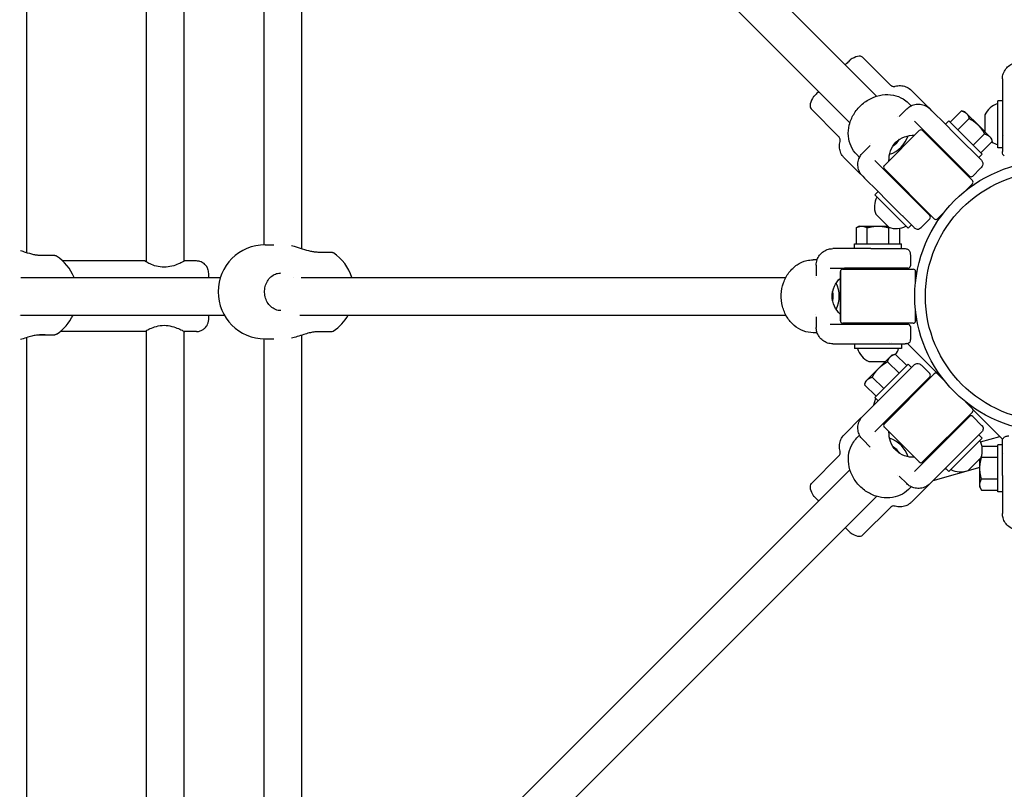
# Model space of a CAD drawing. Units: millimetres. Extents: x -2400 to 2400, y -2400 to 2400.
# Drawn here: x -438 to -19, y -210 to 118 of the extents above; entities that cross this region are included whole.
import ezdxf

# ---------------------------------------------------------------- set-up
doc = ezdxf.new("R2010")
doc.units = ezdxf.units.MM
doc.layers.add('AM_4', color=3, linetype='Continuous', lineweight=25)

# ---------------------------------------------------------------- blocks, each defined once
blk = doc.blocks.new('VVZ-PYR020')
at = {"layer": 'AM_4'}
for p, q in [((-435, 18.57), (-435, 409.97)), ((-311.5, 322.81), (-73.77, 85.09)), ((-322.75, 311.43), (-85.09, 73.77)), ((-334.33, 305.85), (-334.33, 21.86)), ((-318.33, 295.29), (-318.33, 20.3)), ((-384.35, 245.35), (-384.35, 14.65)), ((-368.35, 245.22), (-368.35, 14.78)), ((-67.85, 89.77), (-79.69, 101.61)), ((-20.25, 92.4), (-20.25, 91.26)), ((-20.25, 91.26), (-20.25, 83.15)), ((-57.75, 86.38), (-58.88, 87.52)), ((-52.61, 81.25), (-57.75, 86.38)), ((-89.77, 67.85), (-101.61, 79.69)), ((-60.92, 79.66), (-64.1, 76.47)), ((-59.06, 80.98), (-60.23, 82.15)), ((-51.02, 79.66), (-52.61, 81.25)), ((-50.21, 78.85), (-51.02, 79.66)), ((-22.25, 63.15), (-22.25, 83.15)), ((-20.25, 83.15), (-22.25, 83.15)), ((-20.25, 83.15), (-20.25, 77.88)), ((-62.63, 78.18), (-62.63, 78.18)), ((-44.48, 73.11), (-50.21, 78.85)), ((-37.66, 78.85), (-42.52, 73.99)), ((-39.26, 70.72), (-34.39, 75.59)), ((-37.66, 78.85), (-37.66, 78.85)), ((-36.28, 78.48), (-37.66, 78.85)), ((-36.28, 78.48), (-35.52, 77.73)), ((-35.52, 77.73), (-30.62, 72.83)), ((-27.75, 77.08), (-27.75, 69.95)), ((-20.25, 77.88), (-20.25, 76.26)), ((-20.25, 76.26), (-20.25, 61.54)), ((-20.08, 78.15), (-20.08, 78.15)), ((-57.67, 74.49), (-53.43, 70.26)), ((-44.48, 73.11), (-43.06, 74.53)), ((-40.75, 69.39), (-44.48, 73.11)), ((-43.06, 74.53), (-28.92, 60.39)), ((-30.62, 72.83), (-25.72, 67.93)), ((-55.61, 70.46), (-70.46, 55.61)), ((-55.61, 70.46), (-70.46, 55.61)), ((-54.2, 70.46), (-32.99, 49.25)), ((-54.2, 70.46), (-32.99, 49.25)), ((-34.29, 51.12), (-53.43, 70.26)), ((-39.61, 68.25), (-40.75, 69.39)), ((-39.61, 68.25), (-29.2, 57.84)), ((-32.73, 64.19), (-27.86, 69.06)), ((-25.72, 67.93), (-24.97, 67.17)), ((-24.97, 67.17), (-24.6, 65.79)), ((-19.74, 68.15), (-19.74, 68.15)), ((-76.47, 64.1), (-79.66, 60.92)), ((-29.46, 60.93), (-24.6, 65.79)), ((-20.25, 63.15), (-22.25, 63.15)), ((-87.52, 58.88), (-86.38, 57.75)), ((-80.98, 59.06), (-82.15, 60.23)), ((-78.18, 62.63), (-78.18, 62.63)), ((-30.33, 58.97), (-28.92, 60.39)), ((-86.38, 57.75), (-81.25, 52.61)), ((-74.49, 57.67), (-70.26, 53.43)), ((-81.25, 52.61), (-79.66, 51.02)), ((-79.66, 51.02), (-78.85, 50.21)), ((-49.25, 32.99), (-70.46, 54.2)), ((-49.25, 32.99), (-70.46, 54.2)), ((-70.26, 53.43), (-51.12, 34.29)), ((-29.59, 54.41), (-32.88, 51.12)), ((-29.59, 54.41), (-29.59, 54.41)), ((-78.85, 50.21), (-73.11, 44.48)), ((-63.39, 47.13), (-63.67, 46.85)), ((-32.99, 47.84), (-35.93, 44.89)), ((-32.99, 47.84), (-35.93, 44.89)), ((-73.11, 44.48), (-74.53, 43.06)), ((-60.39, 28.92), (-74.53, 43.06)), ((-73.11, 44.48), (-69.39, 40.75)), ((-69.46, 41.06), (-69.46, 41.06)), ((-69.39, 40.75), (-68.25, 39.61)), ((-68.25, 39.61), (-57.84, 29.2)), ((-56.32, 40.06), (-56.6, 39.77)), ((-74.13, 34.88), (-68.57, 29.32)), ((-62.15, 34.23), (-62.15, 34.23)), ((-44.89, 35.93), (-47.84, 32.99)), ((-44.89, 35.93), (-47.84, 32.99)), ((-81.15, 29.84), (-82.39, 29.13)), ((-81.15, 29.84), (-80.08, 29.84)), ((-80.08, 29.84), (-73.15, 29.84)), ((-73.15, 29.84), (-69.09, 29.84)), ((-58.97, 30.33), (-60.39, 28.92)), ((-56.99, 29.49), (-56.99, 29.49)), ((-51.12, 32.88), (-54.89, 29.11)), ((-82.39, 29.13), (-82.39, 29.13)), ((-82.39, 29.13), (-82.39, 22.25)), ((-77.77, 22.25), (-77.77, 29.13)), ((-68.53, 22.25), (-68.53, 29.13)), ((-63.91, 22.25), (-63.91, 28.92)), ((-333.68, 21.87), (-329.98, 21.86)), ((-83.15, 22.25), (-63.15, 22.25)), ((-83.15, 20.25), (-83.15, 22.25)), ((-63.15, 20.25), (-63.15, 22.25)), ((-431.4, 17.42), (-431.39, 17.42)), ((-429.04, 17.42), (-429.03, 17.42)), ((-313.49, 18.77), (-313.47, 18.77)), ((-311.15, 18.77), (-311.14, 18.77)), ((-91.26, 20.25), (-92.4, 20.25)), ((-83.15, 20.25), (-91.26, 20.25)), ((-77.88, 20.25), (-83.15, 20.25)), ((-76.26, 20.25), (-77.88, 20.25)), ((-76.26, 20.25), (-61.54, 20.25)), ((-59.4, 17.55), (-59.4, 17.55)), ((-59.4, 17.55), (-59.4, 12.9)), ((-384.84, 15), (-419.76, 15)), ((-362.86, 15), (-367.85, 15)), ((-99.03, 15.5), (-100.67, 15.5)), ((-99.4, 13.25), (-99.4, 8.75)), ((-99.57, 11), (-99.57, 11)), ((-93.45, 11.9), (-87.46, 11.9)), ((-89.15, -10.5), (-89.15, 10.5)), ((-89.15, 10.5), (-89.15, -10.5)), ((-88.15, 11.5), (-58.15, 11.5)), ((-88.15, 11.5), (-58.15, 11.5)), ((-60.4, 11.9), (-87.46, 11.9)), ((-57.15, 6.33), (-57.15, 10.5)), ((-57.15, 10.5), (-57.15, 6.33)), ((-437.65, 8), (-352.76, 8)), ((-321.8, 8), (-321.8, 8)), ((-318.42, 8), (-209.66, 8)), ((-209.66, 8), (-112.33, 8)), ((-438.08, -8), (-438.08, -8)), ((-437.78, -8), (-351.11, -8)), ((-319.01, -8), (-209.66, -8)), ((-209.66, -8), (-112.33, -8)), ((-57.15, -10.5), (-57.15, -6.33)), ((-57.15, -6.33), (-57.15, -10.5)), ((-99.57, -11), (-99.57, -11)), ((-99.4, -8.75), (-99.4, -13.25)), ((-93.45, -11.9), (-87.46, -11.9)), ((-58.15, -11.5), (-88.15, -11.5)), ((-58.15, -11.5), (-88.15, -11.5)), ((-87.46, -11.9), (-60.4, -11.9)), ((-78.15, -11.5), (-78.15, -11.9)), ((-68.15, -11.5), (-68.15, -11.9)), ((-431.98, -16.51), (-431.99, -16.51)), ((-384.84, -15), (-420.85, -15)), ((-384.35, -14.65), (-384.35, -245.35)), ((-368.35, -14.78), (-368.35, -245.22)), ((-362.86, -15), (-367.85, -15)), ((-318.33, -16.57), (-318.33, -295.85)), ((-314.06, -15.16), (-314.07, -15.16)), ((-99.03, -15.5), (-100.67, -15.5)), ((-59.4, -12.9), (-59.4, -18.23)), ((-435, -412.73), (-435, -17.54)), ((-334.33, -18.12), (-334.33, -306.69)), ((-333.76, -18.13), (-330.02, -18.14)), ((-92.4, -20.25), (-91.26, -20.25)), ((-91.26, -20.25), (-83.15, -20.25)), ((-83.15, -20.25), (-77.88, -20.25)), ((-83.15, -20.25), (-83.15, -22.25)), ((-78.15, -20.08), (-78.15, -20.08)), ((-77.88, -20.25), (-76.26, -20.25)), ((-76.26, -20.25), (-61.54, -20.25)), ((-68.15, -19.74), (-68.15, -19.74)), ((-67.35, -19.75), (-67.35, -19.75)), ((-63.15, -20.25), (-63.15, -22.25)), ((-61.19, -19.45), (-61.19, -19.45)), ((-45.05, -35.73), (-60.55, -20.09)), ((-63.15, -22.25), (-83.15, -22.25)), ((-67.93, -25.72), (-67.17, -24.97)), ((-67.17, -24.97), (-65.79, -24.6)), ((-60.93, -29.46), (-65.79, -24.6)), ((-77.08, -27.75), (-69.95, -27.75)), ((-74.53, -43.06), (-60.39, -28.92)), ((-72.83, -30.62), (-67.93, -25.72)), ((-64.19, -32.73), (-69.06, -27.86)), ((-68.25, -39.61), (-57.84, -29.2)), ((-58.97, -30.33), (-60.39, -28.92)), ((-77.73, -35.52), (-72.83, -30.62)), ((-70.46, -54.2), (-49.25, -32.99)), ((-70.46, -54.2), (-49.25, -32.99)), ((-54.41, -29.59), (-54.41, -29.59)), ((-54.41, -29.59), (-51.12, -32.88)), ((-47.84, -32.99), (-44.89, -35.93)), ((-47.84, -32.99), (-44.89, -35.93)), ((-78.48, -36.28), (-78.85, -37.66)), ((-78.85, -37.66), (-78.85, -37.66)), ((-78.85, -37.66), (-73.99, -42.52)), ((-78.48, -36.28), (-77.73, -35.52)), ((-70.72, -39.26), (-75.59, -34.39)), ((-51.12, -34.29), (-70.26, -53.43)), ((-69.39, -40.75), (-73.11, -44.48)), ((-68.25, -39.61), (-69.39, -40.75)), ((-73.11, -44.48), (-78.85, -50.21)), ((-74.16, -43.43), (-75.01, -46.37)), ((-73.11, -44.48), (-74.53, -43.06)), ((-35.93, -44.89), (-32.99, -47.84)), ((-35.93, -44.89), (-32.99, -47.84)), ((-78.85, -50.21), (-79.66, -51.02)), ((-32.99, -49.25), (-54.2, -70.46)), ((-32.99, -49.25), (-54.2, -70.46)), ((-21.39, -59.61), (-32.8, -48.09)), ((-81.25, -52.61), (-86.38, -57.75)), ((-79.66, -51.02), (-81.25, -52.61)), ((-74.49, -57.67), (-70.26, -53.43)), ((-53.43, -70.26), (-34.29, -51.12)), ((-32.88, -51.12), (-29.11, -54.89)), ((-86.38, -57.75), (-87.52, -58.88)), ((-70.46, -55.61), (-55.61, -70.46)), ((-70.46, -55.61), (-55.61, -70.46)), ((-40.06, -56.32), (-39.77, -56.6)), ((-39.61, -68.25), (-29.2, -57.84)), ((-29.49, -56.99), (-29.49, -56.99)), ((-80.98, -59.06), (-82.15, -60.23)), ((-79.66, -60.92), (-76.47, -64.1)), ((-78.18, -62.63), (-78.18, -62.63)), ((-28.92, -60.39), (-43.06, -74.53)), ((-34.23, -62.15), (-34.23, -62.15)), ((-30.33, -58.97), (-28.92, -60.39)), ((-29.52, -61.87), (-21.39, -59.61)), ((-20.14, -60.86), (-21.39, -59.61)), ((-20.25, -76.26), (-20.25, -61.54)), ((-47.13, -63.39), (-46.85, -63.67)), ((-22.25, -63.91), (-28.92, -63.91)), ((-22.25, -83.15), (-22.25, -63.15)), ((-20.25, -63.15), (-22.25, -63.15)), ((-19.75, -66.66), (-19.75, -66.66)), ((-89.77, -67.85), (-101.61, -79.69)), ((-57.67, -74.49), (-53.43, -70.26)), ((-44.48, -73.11), (-40.75, -69.39)), ((-41.06, -69.46), (-41.06, -69.46)), ((-40.75, -69.39), (-39.61, -68.25)), ((-34.88, -74.13), (-29.32, -68.57)), ((-29.84, -69.47), (-30.38, -69.62)), ((-29.84, -73.15), (-29.84, -69.09)), ((-22.25, -68.53), (-29.13, -68.53)), ((-85.09, -73.77), (-322.81, -311.5)), ((-50.21, -78.85), (-44.48, -73.11)), ((-29.84, -72.81), (-49.85, -78.48)), ((-44.14, -73.45), (-45.07, -73.71)), ((-44.48, -73.11), (-43.06, -74.53)), ((-29.84, -80.08), (-29.84, -73.15)), ((-64.1, -76.47), (-60.92, -79.66)), ((-62.63, -78.18), (-62.63, -78.18)), ((-51.02, -79.66), (-50.21, -78.85)), ((-22.25, -77.77), (-29.13, -77.77)), ((-20.25, -76.26), (-20.25, -77.88)), ((-20.25, -77.88), (-20.25, -83.15)), ((-59.06, -80.98), (-60.23, -82.15)), ((-57.75, -86.38), (-52.61, -81.25)), ((-52.61, -81.25), (-51.02, -79.66)), ((-29.84, -81.15), (-29.84, -80.08)), ((-29.84, -81.15), (-29.13, -82.39)), ((-29.13, -82.39), (-29.13, -82.39)), ((-29.13, -82.39), (-22.25, -82.39)), ((-20.25, -83.15), (-22.25, -83.15)), ((-20.25, -83.15), (-20.25, -91.26)), ((-73.77, -85.09), (-311.43, -322.75)), ((-58.88, -87.52), (-57.75, -86.38)), ((-67.85, -89.77), (-79.69, -101.61)), ((-20.25, -91.26), (-20.25, -92.4))]:
    blk.add_line(p, q, dxfattribs=at)
for radius in [57.5, 53]:
    blk.add_circle((0, 0), radius, dxfattribs=at)
for centre, radius, start, end in [((-19.44, 73.15), 9.19, 107.7812, 154.6791), ((-54.91, 69.76), 1, 45, 135), ((-54.91, 69.76), 1, 45, 135), ((-19.44, 73.15), 9.19, 234.7829, 252.2188), ((-69.76, 54.91), 1, 135, 225), ((-69.76, 54.91), 1, 135, 225), ((-33.59, 51.83), 1, 225, 315), ((-33.69, 48.54), 1, 315, 45), ((-33.69, 48.54), 1, 315, 45), ((-65.47, 37.98), 9.19, 152.7812, 199.6791), ((-51.83, 33.59), 1, 315, 44.9988), ((-65.47, 37.98), 9.19, 250.3209, 297.2188), ((-48.54, 33.69), 1, 225, 315), ((-48.54, 33.69), 1, 225, 315), ((-333.72, 1.87), 20, 89.8757, 269.8757), ((-433.52, 0.48), 20, 22.0849, 56.2038), ((-315.83, 1.83), 20, 17.9639, 56.2073), ((-60.4, 12.9), 1, 270, 0), ((-88.15, 10.5), 1, 90, 180), ((-88.15, 10.5), 1, 90, 180), ((-58.15, 10.5), 1, 0, 90), ((-58.15, 10.5), 1, 0, 90), ((-433.52, 0.48), 20, 303.7011, 334.9113), ((-315.83, 1.83), 20, 303.7046, 330.5554), ((-88.15, -10.5), 1, 180, 270), ((-88.15, -10.5), 1, 180, 270), ((-60.4, -12.9), 1, 0, 89.9988), ((-58.15, -10.5), 1, 270, 0), ((-58.15, -10.5), 1, 270, 0), ((-73.15, -19.44), 9.19, 197.7812, 244.6791), ((-73.15, -19.44), 9.19, 324.7829, 342.2188), ((-51.83, -33.59), 1, 315, 45), ((-48.54, -33.69), 1, 45, 135), ((-48.54, -33.69), 1, 45, 135), ((-33.69, -48.54), 1, 315, 45), ((-33.69, -48.54), 1, 315, 45), ((-69.76, -54.91), 1, 135, 225), ((-69.76, -54.91), 1, 135, 225), ((-33.59, -51.83), 1, 45, 134.9988), ((-37.98, -65.47), 9.19, 340.3209, 27.2188), ((-54.91, -69.76), 1, 225, 315), ((-54.91, -69.76), 1, 225, 315), ((-37.98, -65.47), 9.19, 242.7812, 289.6791)]:
    blk.add_arc(centre, radius, start, end, dxfattribs=at)
for centre, major_axis, ratio, start_param, end_param in [((-83.84, 98.12), (4.25, 3.38), 0.476728, 0.054178, 1.457526), ((-98.12, 83.84), (3.38, 4.25), 0.476728, 1.684066, 3.087415), ((-70.11, 70.11), (5.66, 5.66), 0.865999, 0.109877, 0.109894), ((-70.11, 70.11), (7.78, 7.78), 0.865999, 0.043979, 0.043983), ((-70.11, 70.11), (-7.78, -7.78), 0.865999, 1.040329, 2.101264), ((-70.11, 70.11), (-5.66, -5.66), 0.865999, 6.173291, 6.173308), ((-70.11, 70.11), (5.66, 5.66), 0.865999, 4.463788, 4.96099), ((-70.11, 70.11), (-7.78, -7.78), 0.865999, 6.239205, 6.239212), ((-429.22, 15.47), (0, 2), 0.427873, 0, 0.003647), ((-311.35, 16.82), (0, 2), 0.447282, 0, 0.003646), ((-99.15, 0), (0, 11), 0.865999, 0.043979, 0.043983), ((-99.15, 0), (0, 8), 0.865999, 0.109877, 0.109894), ((-99.15, 0), (0, -11), 0.865999, 1.040329, 2.101264), ((-100, 0), (0, -8), 0.942193, 1.412398, 1.729195), ((-99.15, 0), (0, 8), 0.865999, 4.463788, 4.96099), ((-99.15, 0), (0, -8), 0.865999, 6.173291, 6.173308), ((-99.15, 0), (0, -11), 0.865999, 6.239205, 6.239212), ((-429.25, -14.46), (0, -2), 0.427873, 6.279321, 6.283185), ((-311.37, -13.11), (0, -2), 0.447282, 6.279319, 6.283185), ((-70.11, -70.11), (-7.78, 7.78), 0.865999, 0.043979, 0.043983), ((-70.11, -70.11), (7.78, -7.78), 0.865999, 1.040329, 2.101264), ((-70.11, -70.11), (-5.66, 5.66), 0.865999, 0.109877, 0.109894), ((-70.11, -70.11), (-5.66, 5.66), 0.865999, 4.463788, 4.96099), ((-70.11, -70.11), (5.66, -5.66), 0.865999, 6.173291, 6.173308), ((-70.11, -70.11), (7.78, -7.78), 0.865999, 6.239205, 6.239212), ((-98.12, -83.84), (-3.38, 4.25), 0.476728, 0.054178, 1.457526), ((-83.84, -98.12), (-4.25, 3.38), 0.476728, 1.684066, 3.087415)]:
    blk.add_ellipse(centre, major_axis=major_axis, ratio=ratio, start_param=start_param, end_param=end_param, dxfattribs=at)
for points, knots in [([(-84.96, 100.52), (-84.96, 100.52), (-85.02, 100.45), (-85.28, 100.19), (-85.47, 100), (-85.89, 99.58), (-86.09, 99.39), (-86.54, 98.94), (-86.8, 98.68), (-87.08, 98.39)], [-3.4586171, -3.4586171, -3.4586171, -3.4586171, -3.2119108, -3.2119108, -2.9652105, -2.9652105, -2.8008372, -2.8008372, -2.6257712, -2.6257712, -2.6257712, -2.6257712]), ([(-20.25, 92.4), (-20.25, 93.16), (-20.12, 93.92), (-19.64, 95.36), (-19.27, 96.04), (-18.35, 97.25), (-17.79, 97.78), (-16.53, 98.63), (-15.82, 98.96), (-14.49, 99.32), (-13.87, 99.4), (-13.25, 99.4)], [0, 0, 0, 0, 0.226792, 0.226792, 0.454334, 0.454334, 0.681856, 0.681856, 0.909389, 0.909389, 1.094914, 1.094914, 1.094914, 1.094914]), ([(-67.85, 89.77), (-67.7, 89.62), (-67.52, 89.49), (-67.13, 89.3), (-66.92, 89.23), (-66.49, 89.17), (-66.27, 89.18), (-65.99, 89.23), (-65.92, 89.25), (-65.86, 89.27)], [0, 0, 0, 0, 0.064778, 0.064778, 0.1297971, 0.1297971, 0.1948076, 0.1948076, 0.2149227, 0.2149227, 0.2149227, 0.2149227]), ([(-65.86, 89.27), (-65.13, 89.49), (-64.36, 89.59), (-62.85, 89.54), (-62.09, 89.39), (-60.67, 88.86), (-59.99, 88.47), (-59.22, 87.84), (-59.05, 87.69), (-58.88, 87.52)], [0, 0, 0, 0, 0.226844, 0.226844, 0.4544066, 0.4544066, 0.6819433, 0.6819433, 0.7522284, 0.7522284, 0.7522284, 0.7522284]), ([(-98.39, 87.08), (-98.68, 86.8), (-98.94, 86.54), (-99.39, 86.09), (-99.58, 85.89), (-100, 85.47), (-100.19, 85.28), (-100.45, 85.02), (-100.52, 84.96), (-100.52, 84.96)], [-0.8328468, -0.8328468, -0.8328468, -0.8328468, -0.6577809, -0.6577809, -0.4934075, -0.4934075, -0.2467073, -0.2467073, -0.000001, -0.000001, -0.000001, -0.000001]), ([(-82.15, 60.23), (-83.16, 61.24), (-84, 62.45), (-85.22, 65.12), (-85.6, 66.62), (-85.85, 69.67), (-85.72, 71.27), (-84.97, 74.39), (-84.33, 75.94), (-82.64, 78.8), (-81.55, 80.15), (-79.06, 82.44), (-77.63, 83.43), (-74.61, 84.89), (-72.98, 85.39), (-69.78, 85.85), (-68.15, 85.81), (-65.13, 85.22), (-63.69, 84.66), (-61.63, 83.39), (-60.89, 82.81), (-60.23, 82.15)], [0, 0, 0, 0, 0.483882, 0.483882, 0.976839, 0.976839, 1.471388, 1.471388, 1.971423, 1.971423, 2.477601, 2.477601, 2.98793, 2.98793, 3.498668, 3.498668, 4.004269, 4.004269, 4.5026, 4.5026, 4.817658, 4.817658, 4.817658, 4.817658]), ([(-60.92, 79.66), (-60.38, 80.19), (-59.75, 80.64), (-58.4, 81.32), (-57.65, 81.54), (-56.15, 81.74), (-55.37, 81.72), (-53.88, 81.43), (-53.15, 81.16), (-52.23, 80.63), (-51.97, 80.46), (-51.48, 80.08), (-51.24, 79.88), (-51.02, 79.66)], [0, 0, 0, 0, 0.226825, 0.226825, 0.454399, 0.454399, 0.681939, 0.681939, 0.90947, 0.90947, 1.001578, 1.001578, 1.095348, 1.095348, 1.095348, 1.095348]), ([(-89.27, 65.86), (-89.21, 66.06), (-89.18, 66.28), (-89.19, 66.72), (-89.24, 66.93), (-89.39, 67.34), (-89.5, 67.53), (-89.68, 67.75), (-89.72, 67.8), (-89.77, 67.85)], [0, 0, 0, 0, 0.064778, 0.064778, 0.1297971, 0.1297971, 0.1948075, 0.1948075, 0.2149225, 0.2149225, 0.2149225, 0.2149225]), ([(-68.48, 57.6), (-68.52, 58.97), (-68.32, 60.45), (-67.32, 63.22), (-66.51, 64.51), (-64.51, 66.51), (-63.22, 67.32), (-60.45, 68.32), (-58.97, 68.52), (-57.6, 68.48)], [0.863773, 0.863773, 0.863773, 0.863773, 1.275769, 1.275769, 1.69982, 1.69982, 2.123872, 2.123872, 2.535868, 2.535868, 2.535868, 2.535868]), ([(-87.52, 58.88), (-87.68, 59.05), (-87.84, 59.22), (-88.47, 59.99), (-88.86, 60.66), (-89.39, 62.09), (-89.54, 62.85), (-89.59, 64.36), (-89.49, 65.13), (-89.27, 65.86)], [0, 0, 0, 0, 0.0702096, 0.0702096, 0.2977463, 0.2977463, 0.5253062, 0.5253062, 0.7522276, 0.7522276, 0.7522276, 0.7522276]), ([(-79.66, 51.02), (-80.19, 51.55), (-80.64, 52.18), (-81.32, 53.54), (-81.54, 54.28), (-81.74, 55.79), (-81.72, 56.57), (-81.43, 58.06), (-81.16, 58.78), (-80.48, 59.98), (-80.09, 60.48), (-79.66, 60.92)], [0, 0, 0, 0, 0.226791, 0.226791, 0.454333, 0.454333, 0.681855, 0.681855, 0.909388, 0.909388, 1.094914, 1.094914, 1.094914, 1.094914]), ([(-19.45, 59.67), (-19.66, 59.79), (-19.87, 60.02), (-20.16, 60.67), (-20.25, 61.08), (-20.25, 61.54), (-20.25, 61.54), (-20.25, 61.54)], [-0.3950582, -0.3950582, -0.3950582, -0.3950582, -0.1969169, -0.1969169, 0, 0, 0.0012228, 0.0012228, 0.0012228, 0.0012228]), ([(-39.76, 56.59), (-39.76, 56.59), (-39.77, 56.59), (-39.81, 56.58), (-39.86, 56.56), (-39.93, 56.53), (-39.94, 56.52), (-39.95, 56.52)], [7.017538, 7.017538, 7.017538, 7.017538, 7.0255822, 7.0255822, 7.2175421, 7.2175421, 7.2429848, 7.2429848, 7.2429848, 7.2429848]), ([(-29.2, 57.84), (-28.88, 57.52), (-28.67, 57.11), (-28.56, 56.32), (-28.63, 55.93), (-28.96, 55.15), (-29.24, 54.76), (-29.59, 54.41)], [0, 0, 0, 0, 0.2400821, 0.2400821, 0.4579317, 0.4579317, 0.7233615, 0.7233615, 0.7233615, 0.7233615]), ([(-56.58, 39.8), (-56.58, 39.79), (-56.58, 39.79), (-56.59, 39.78), (-56.59, 39.77), (-56.59, 39.76)], [2.35743105, 2.35743105, 2.35743105, 2.35743105, 2.37375304, 2.37375304, 2.40723997, 2.40723997, 2.40723997, 2.40723997]), ([(-55.95, 28.44), (-56.18, 28.37), (-56.49, 28.39), (-57.16, 28.65), (-57.51, 28.87), (-57.83, 29.19), (-57.83, 29.2), (-57.84, 29.2)], [-0.3950582, -0.3950582, -0.3950582, -0.3950582, -0.1969169, -0.1969169, 0, 0, 0.0012228, 0.0012228, 0.0012228, 0.0012228]), ([(-54.89, 29.11), (-54.96, 29.05), (-55.03, 28.98), (-55.35, 28.7), (-55.65, 28.53), (-55.95, 28.44)], [-4.5483093, -4.5483093, -4.5483093, -4.5483093, -4.4840559, -4.4840559, -4.2454167, -4.2454167, -4.2454167, -4.2454167]), ([(-322.47, 21.54), (-322.12, 21.45), (-321.75, 21.35), (-320.32, 20.95), (-319.15, 20.56), (-316.79, 19.81), (-315.57, 19.45), (-313.86, 19.08), (-313.35, 18.99), (-312.33, 18.86), (-311.82, 18.82), (-311.35, 18.82)], [0.335733, 0.335733, 0.335733, 0.335733, 0.479763, 0.479763, 0.879525, 0.879525, 1.248989, 1.248989, 1.406417, 1.406417, 1.572736, 1.572736, 1.572736, 1.572736]), ([(-437.72, 19.43), (-437.08, 19.23), (-436.41, 19.01), (-434.6, 18.44), (-433.38, 18.07), (-431.69, 17.72), (-431.19, 17.63), (-430.19, 17.5), (-429.69, 17.47), (-429.22, 17.46)], [0.6637576, 0.6637576, 0.6637576, 0.6637576, 0.8873941, 0.8873941, 1.2566644, 1.2566644, 1.4099058, 1.4099058, 1.5713332, 1.5713332, 1.5713332, 1.5713332]), ([(-429.22, 17.47), (-428.24, 17.47), (-427.33, 17.46), (-425.78, 17.46), (-425.13, 17.46), (-424.13, 17.45), (-423.79, 17.45), (-423.54, 17.44), (-423.5, 17.44), (-423.43, 17.44), (-423.4, 17.44), (-423.32, 17.43), (-423.3, 17.43), (-423.26, 17.42), (-423.24, 17.42), (-423.17, 17.41), (-423.12, 17.4), (-423.02, 17.38), (-422.97, 17.37), (-422.81, 17.32), (-422.71, 17.28), (-422.53, 17.19), (-422.46, 17.15), (-422.39, 17.1)], [0, 0, 0, 0, 0.324778, 0.324778, 0.643858, 0.643858, 0.964161, 0.964161, 1.052261, 1.052261, 1.096217, 1.096217, 1.105105, 1.105105, 1.11317, 1.11317, 1.129441, 1.129441, 1.14585, 1.14585, 1.179675, 1.179675, 1.204606, 1.204606, 1.204606, 1.204606]), ([(-311.34, 18.82), (-310.37, 18.82), (-309.47, 18.82), (-307.96, 18.81), (-307.33, 18.81), (-306.37, 18.8), (-306.05, 18.8), (-305.83, 18.79), (-305.8, 18.79), (-305.74, 18.79), (-305.72, 18.79), (-305.69, 18.79), (-305.67, 18.79), (-305.63, 18.78), (-305.61, 18.78), (-305.55, 18.77), (-305.5, 18.77), (-305.4, 18.75), (-305.35, 18.73), (-305.21, 18.7), (-305.13, 18.67), (-304.93, 18.59), (-304.82, 18.53), (-304.71, 18.45)], [0, 0, 0, 0, 0.324796, 0.324796, 0.643912, 0.643912, 0.964359, 0.964359, 1.040898, 1.040898, 1.060783, 1.060783, 1.074598, 1.074598, 1.085227, 1.085227, 1.10163, 1.10163, 1.117751, 1.117751, 1.14366, 1.14366, 1.183024, 1.183024, 1.183024, 1.183024]), ([(-99.4, 13.25), (-99.4, 14.01), (-99.27, 14.77), (-98.79, 16.21), (-98.42, 16.89), (-97.5, 18.1), (-96.94, 18.63), (-95.68, 19.48), (-94.97, 19.81), (-93.94, 20.08), (-93.64, 20.15), (-93.03, 20.23), (-92.71, 20.25), (-92.4, 20.25)], [0, 0, 0, 0, 0.226825, 0.226825, 0.454399, 0.454399, 0.681939, 0.681939, 0.90947, 0.90947, 1.001578, 1.001578, 1.095348, 1.095348, 1.095348, 1.095348]), ([(-61.54, 20.25), (-61.09, 20.25), (-60.66, 20.11), (-60.02, 19.62), (-59.8, 19.3), (-59.47, 18.52), (-59.4, 18.05), (-59.4, 17.55)], [0, 0, 0, 0, 0.2400821, 0.2400821, 0.4579317, 0.4579317, 0.7233615, 0.7233615, 0.7233615, 0.7233615]), ([(-367.85, 15), (-367.9, 15), (-368.17, 14.87), (-369.13, 14.4), (-369.82, 14.07), (-371.36, 13.42), (-372.33, 13.06), (-374.44, 12.52), (-375.6, 12.36), (-377.8, 12.36), (-378.93, 12.52), (-380.98, 13.06), (-381.89, 13.42), (-383.31, 14.07), (-383.92, 14.4), (-384.71, 14.87), (-384.89, 15), (-384.81, 15), (-384.64, 14.92), (-384.35, 14.78)], [1.315943, 1.315943, 1.315943, 1.315943, 1.644122, 1.644122, 1.972301, 1.972301, 2.302093, 2.302093, 2.631885, 2.631885, 2.961677, 2.961677, 3.29147, 3.29147, 3.619649, 3.619649, 3.947828, 3.947828, 4.199041, 4.199041, 4.199041, 4.199041]), ([(-357.6, 8), (-357.62, 8.38), (-357.64, 8.72), (-357.7, 9.47), (-357.73, 9.83), (-357.82, 10.48), (-357.84, 10.72), (-358, 11.32), (-358.04, 11.44), (-358.18, 11.83), (-358.28, 12.12), (-358.68, 12.78), (-358.83, 12.99), (-359.2, 13.43), (-359.41, 13.64), (-360.09, 14.2), (-360.68, 14.57), (-361.89, 14.93), (-362.37, 15), (-362.86, 15)], [5.5986027, 5.5986027, 5.5986027, 5.5986027, 5.7638437, 5.7638437, 5.9838924, 5.9838924, 6.1335389, 6.1335389, 6.1665802, 6.1665802, 6.2159445, 6.2159445, 6.234808, 6.234808, 6.2494361, 6.2494361, 6.271165, 6.271165, 6.2831853, 6.2831853, 6.2831853, 6.2831853]), ([(-100.67, -15.5), (-102.11, -15.5), (-103.56, -15.23), (-106.31, -14.21), (-107.63, -13.42), (-109.97, -11.44), (-111.01, -10.22), (-112.68, -7.48), (-113.33, -5.94), (-114.15, -2.71), (-114.34, -0.99), (-114.2, 2.39), (-113.88, 4.1), (-112.78, 7.27), (-111.99, 8.78), (-110.05, 11.37), (-108.87, 12.49), (-106.32, 14.2), (-104.9, 14.83), (-102.54, 15.39), (-101.61, 15.5), (-100.67, 15.5)], [0, 0, 0, 0, 0.483882, 0.483882, 0.976839, 0.976839, 1.471388, 1.471388, 1.971423, 1.971423, 2.477601, 2.477601, 2.98793, 2.98793, 3.498668, 3.498668, 4.004269, 4.004269, 4.5026, 4.5026, 4.817658, 4.817658, 4.817658, 4.817658]), ([(-327.03, -6.1), (-327.8, -6.1), (-328.57, -5.95), (-330.02, -5.36), (-330.7, -4.94), (-331.89, -3.86), (-332.4, -3.22), (-333.22, -1.8), (-333.53, -1.02), (-333.91, 0.61), (-334, 1.45), (-333.93, 3.13), (-333.78, 3.95), (-333.26, 5.52), (-332.9, 6.25), (-332, 7.55), (-331.45, 8.12), (-330.24, 9.05), (-329.56, 9.4), (-328.27, 9.81), (-327.67, 9.9), (-327.06, 9.9)], [1.570796, 1.570796, 1.570796, 1.570796, 1.914794, 1.914794, 2.249591, 2.249591, 2.569566, 2.569566, 2.88016, 2.88016, 3.186632, 3.186632, 3.492239, 3.492239, 3.799633, 3.799633, 4.112483, 4.112483, 4.436206, 4.436206, 4.70613, 4.70613, 4.70613, 4.70613]), ([(-68.13, 11.9), (-68.13, 11.9), (-68.13, 11.9), (-68.16, 11.86), (-68.18, 11.8), (-68.21, 11.73), (-68.21, 11.73), (-68.21, 11.72)], [0.7343527, 0.7343527, 0.7343527, 0.7343527, 0.7423969, 0.7423969, 0.9343568, 0.9343568, 0.9597995, 0.9597995, 0.9597995, 0.9597995]), ([(-89.15, -7.7), (-90.15, -6.75), (-91.05, -5.57), (-92.31, -2.9), (-92.64, -1.41), (-92.64, 1.41), (-92.31, 2.9), (-91.05, 5.57), (-90.15, 6.75), (-89.15, 7.7)], [0.863773, 0.863773, 0.863773, 0.863773, 1.275769, 1.275769, 1.69982, 1.69982, 2.123872, 2.123872, 2.535868, 2.535868, 2.535868, 2.535868]), ([(-362.86, -15), (-362.32, -15), (-361.79, -14.91), (-360.81, -14.6), (-360.39, -14.37), (-359.61, -13.84), (-359.31, -13.54), (-358.75, -12.91), (-358.57, -12.61), (-358.25, -12.03), (-358.17, -11.8), (-358.02, -11.38), (-357.97, -11.21), (-357.88, -10.84), (-357.85, -10.68), (-357.74, -10.03), (-357.71, -9.64), (-357.65, -8.81), (-357.62, -8.42), (-357.6, -8)], [3.1415927, 3.1415927, 3.1415927, 3.1415927, 3.1548804, 3.1548804, 3.169522, 3.169522, 3.1886835, 3.1886835, 3.2172602, 3.2172602, 3.2574362, 3.2574362, 3.3065548, 3.3065548, 3.3854674, 3.3854674, 3.6410241, 3.6410241, 3.8261752, 3.8261752, 3.8261752, 3.8261752]), ([(-384.35, -14.78), (-384.64, -14.92), (-384.81, -15), (-384.89, -15), (-384.71, -14.87), (-383.92, -14.4), (-383.31, -14.07), (-381.89, -13.42), (-380.98, -13.06), (-378.93, -12.52), (-377.8, -12.36), (-375.6, -12.36), (-374.44, -12.52), (-372.33, -13.06), (-371.36, -13.42), (-369.82, -14.07), (-369.13, -14.4), (-368.17, -14.87), (-367.9, -15), (-367.85, -15)], [1.064729, 1.064729, 1.064729, 1.064729, 1.315943, 1.315943, 1.644122, 1.644122, 1.972301, 1.972301, 2.302093, 2.302093, 2.631885, 2.631885, 2.961677, 2.961677, 3.29147, 3.29147, 3.619649, 3.619649, 3.947828, 3.947828, 3.947828, 3.947828]), ([(-68.15, -11.87), (-68.15, -11.87), (-68.15, -11.88), (-68.14, -11.89), (-68.14, -11.89), (-68.13, -11.9)], [2.35743105, 2.35743105, 2.35743105, 2.35743105, 2.37375304, 2.37375304, 2.40723997, 2.40723997, 2.40723997, 2.40723997]), ([(-429.26, -16.46), (-429.79, -16.46), (-430.38, -16.51), (-431.61, -16.68), (-432.27, -16.81), (-433.71, -17.16), (-434.51, -17.39), (-436.14, -17.9), (-437, -18.18), (-437.79, -18.43)], [0, 0, 0, 0, 0.1855655, 0.1855655, 0.385271, 0.385271, 0.6314351, 0.6314351, 0.9139368, 0.9139368, 0.9139368, 0.9139368]), ([(-422.42, -16.16), (-422.6, -16.28), (-422.8, -16.37), (-423.04, -16.44), (-423.09, -16.45), (-423.17, -16.46), (-423.22, -16.47), (-423.28, -16.48), (-423.29, -16.48), (-423.34, -16.49), (-423.36, -16.49), (-423.39, -16.49), (-423.41, -16.49), (-423.45, -16.49), (-423.46, -16.49), (-423.52, -16.5), (-423.55, -16.5), (-423.71, -16.5), (-423.89, -16.5), (-424.57, -16.51), (-425.22, -16.51), (-426.72, -16.51), (-427.57, -16.51), (-429.08, -16.51), (-429.71, -16.52), (-430.35, -16.52)], [0, 0, 0, 0, 0.064467, 0.064467, 0.077618, 0.077618, 0.092182, 0.092182, 0.099863, 0.099863, 0.111301, 0.111301, 0.124651, 0.124651, 0.149361, 0.149361, 0.220828, 0.220828, 0.436081, 0.436081, 0.799218, 0.799218, 1.11966, 1.11966, 1.32325, 1.32325, 1.32325, 1.32325]), ([(-423.63, -16.49), (-423.63, -16.49), (-423.63, -16.49), (-423.65, -16.49), (-423.7, -16.49), (-423.9, -16.49), (-424.13, -16.48), (-424.87, -16.48), (-425.44, -16.48), (-426.83, -16.47), (-427.67, -16.47), (-428.81, -16.47), (-429.03, -16.47), (-429.25, -16.46)], [0.354373, 0.354373, 0.354373, 0.354373, 0.37343, 0.37343, 0.471761, 0.471761, 0.699001, 0.699001, 1.004552, 1.004552, 1.321098, 1.321098, 1.396092, 1.396092, 1.396092, 1.396092]), ([(-311.38, -15.11), (-311.9, -15.11), (-312.48, -15.15), (-313.69, -15.32), (-314.34, -15.45), (-315.78, -15.8), (-316.57, -16.03), (-318.29, -16.56), (-319.22, -16.86), (-320.97, -17.41), (-321.8, -17.65), (-322.55, -17.83)], [0, 0, 0, 0, 0.184324, 0.184324, 0.38282, 0.38282, 0.627932, 0.627932, 0.933886, 0.933886, 1.245222, 1.245222, 1.245222, 1.245222]), ([(-304.73, -14.81), (-304.91, -14.93), (-305.11, -15.02), (-305.36, -15.08), (-305.4, -15.09), (-305.49, -15.11), (-305.53, -15.12), (-305.59, -15.13), (-305.61, -15.13), (-305.65, -15.13), (-305.67, -15.14), (-305.71, -15.14), (-305.72, -15.14), (-305.76, -15.14), (-305.78, -15.14), (-305.83, -15.14), (-305.87, -15.15), (-306.03, -15.15), (-306.21, -15.15), (-306.89, -15.15), (-307.54, -15.16), (-309.05, -15.16), (-309.89, -15.16), (-311.34, -15.16), (-311.89, -15.16), (-312.46, -15.16)], [0, 0, 0, 0, 0.064462, 0.064462, 0.077594, 0.077594, 0.092118, 0.092118, 0.099806, 0.099806, 0.11128, 0.11128, 0.124673, 0.124673, 0.149464, 0.149464, 0.221202, 0.221202, 0.437283, 0.437283, 0.800202, 0.800202, 1.120648, 1.120648, 1.301498, 1.301498, 1.301498, 1.301498]), ([(-305.95, -15.14), (-305.95, -15.14), (-305.95, -15.14), (-305.97, -15.14), (-306.01, -15.14), (-306.21, -15.13), (-306.45, -15.13), (-307.18, -15.13), (-307.75, -15.12), (-309.14, -15.12), (-309.99, -15.12), (-311.06, -15.11), (-311.22, -15.11), (-311.37, -15.11)], [0.354415, 0.354415, 0.354415, 0.354415, 0.373519, 0.373519, 0.471906, 0.471906, 0.699088, 0.699088, 1.00459, 1.00459, 1.321126, 1.321126, 1.374396, 1.374396, 1.374396, 1.374396]), ([(-92.4, -20.25), (-93.16, -20.25), (-93.92, -20.12), (-95.36, -19.64), (-96.04, -19.27), (-97.25, -18.35), (-97.78, -17.79), (-98.63, -16.53), (-98.96, -15.82), (-99.32, -14.49), (-99.4, -13.87), (-99.4, -13.25)], [0, 0, 0, 0, 0.226792, 0.226792, 0.454334, 0.454334, 0.681856, 0.681856, 0.909389, 0.909389, 1.094914, 1.094914, 1.094914, 1.094914]), ([(-59.67, -19.45), (-59.79, -19.66), (-60.02, -19.87), (-60.67, -20.16), (-61.08, -20.25), (-61.54, -20.25), (-61.54, -20.25), (-61.54, -20.25)], [-0.3950582, -0.3950582, -0.3950582, -0.3950582, -0.1969169, -0.1969169, 0, 0, 0.0012228, 0.0012228, 0.0012228, 0.0012228]), ([(-59.4, -18.23), (-59.4, -18.32), (-59.4, -18.42), (-59.44, -18.84), (-59.52, -19.17), (-59.67, -19.45)], [-4.5483093, -4.5483093, -4.5483093, -4.5483093, -4.4840559, -4.4840559, -4.2454167, -4.2454167, -4.2454167, -4.2454167]), ([(-57.84, -29.2), (-57.52, -28.88), (-57.11, -28.67), (-56.32, -28.56), (-55.93, -28.63), (-55.15, -28.96), (-54.76, -29.24), (-54.41, -29.59)], [0, 0, 0, 0, 0.2400821, 0.2400821, 0.4579317, 0.4579317, 0.7233615, 0.7233615, 0.7233615, 0.7233615]), ([(-56.59, -39.76), (-56.59, -39.76), (-56.59, -39.77), (-56.58, -39.81), (-56.56, -39.86), (-56.53, -39.93), (-56.52, -39.94), (-56.52, -39.95)], [0.7343527, 0.7343527, 0.7343527, 0.7343527, 0.7423969, 0.7423969, 0.9343568, 0.9343568, 0.9597995, 0.9597995, 0.9597995, 0.9597995]), ([(-79.66, -60.92), (-80.19, -60.38), (-80.64, -59.75), (-81.32, -58.4), (-81.54, -57.65), (-81.74, -56.15), (-81.72, -55.37), (-81.43, -53.88), (-81.16, -53.15), (-80.63, -52.23), (-80.46, -51.97), (-80.08, -51.48), (-79.88, -51.24), (-79.66, -51.02)], [0, 0, 0, 0, 0.226825, 0.226825, 0.454399, 0.454399, 0.681939, 0.681939, 0.90947, 0.90947, 1.001578, 1.001578, 1.095348, 1.095348, 1.095348, 1.095348]), ([(-57.6, -68.48), (-58.97, -68.52), (-60.45, -68.32), (-63.22, -67.32), (-64.51, -66.51), (-66.51, -64.51), (-67.32, -63.22), (-68.32, -60.45), (-68.52, -58.97), (-68.48, -57.6)], [0.863773, 0.863773, 0.863773, 0.863773, 1.275769, 1.275769, 1.69982, 1.69982, 2.123872, 2.123872, 2.535868, 2.535868, 2.535868, 2.535868]), ([(-39.8, -56.58), (-39.79, -56.58), (-39.79, -56.58), (-39.78, -56.59), (-39.77, -56.59), (-39.76, -56.59)], [2.35743105, 2.35743105, 2.35743105, 2.35743105, 2.37375304, 2.37375304, 2.40723997, 2.40723997, 2.40723997, 2.40723997]), ([(-28.44, -55.95), (-28.37, -56.18), (-28.39, -56.49), (-28.65, -57.16), (-28.87, -57.51), (-29.19, -57.83), (-29.2, -57.83), (-29.2, -57.84)], [-0.3950582, -0.3950582, -0.3950582, -0.3950582, -0.1969169, -0.1969169, 0, 0, 0.0012228, 0.0012228, 0.0012228, 0.0012228]), ([(-29.11, -54.89), (-29.05, -54.96), (-28.98, -55.03), (-28.7, -55.35), (-28.53, -55.65), (-28.44, -55.95)], [-4.5483093, -4.5483093, -4.5483093, -4.5483093, -4.4840559, -4.4840559, -4.2454167, -4.2454167, -4.2454167, -4.2454167]), ([(-89.27, -65.86), (-89.49, -65.13), (-89.59, -64.36), (-89.54, -62.85), (-89.39, -62.09), (-88.86, -60.67), (-88.47, -59.99), (-87.84, -59.22), (-87.69, -59.05), (-87.52, -58.88)], [0, 0, 0, 0, 0.226844, 0.226844, 0.4544066, 0.4544066, 0.6819433, 0.6819433, 0.7522284, 0.7522284, 0.7522284, 0.7522284]), ([(-60.23, -82.15), (-61.24, -83.16), (-62.45, -84), (-65.12, -85.22), (-66.62, -85.6), (-69.67, -85.85), (-71.27, -85.72), (-74.39, -84.97), (-75.94, -84.33), (-78.8, -82.64), (-80.15, -81.55), (-82.44, -79.06), (-83.43, -77.63), (-84.89, -74.61), (-85.39, -72.98), (-85.85, -69.78), (-85.81, -68.15), (-85.22, -65.13), (-84.66, -63.69), (-83.39, -61.63), (-82.81, -60.89), (-82.15, -60.23)], [0, 0, 0, 0, 0.483882, 0.483882, 0.976839, 0.976839, 1.471388, 1.471388, 1.971423, 1.971423, 2.477601, 2.477601, 2.98793, 2.98793, 3.498668, 3.498668, 4.004269, 4.004269, 4.5026, 4.5026, 4.817658, 4.817658, 4.817658, 4.817658]), ([(-20.25, -61.54), (-20.25, -61.09), (-20.11, -60.66), (-19.62, -60.02), (-19.3, -59.8), (-18.52, -59.47), (-18.05, -59.4), (-17.55, -59.4)], [0, 0, 0, 0, 0.2400821, 0.2400821, 0.4579317, 0.4579317, 0.7233615, 0.7233615, 0.7233615, 0.7233615]), ([(-89.77, -67.85), (-89.62, -67.7), (-89.49, -67.52), (-89.3, -67.13), (-89.23, -66.92), (-89.17, -66.49), (-89.18, -66.27), (-89.23, -65.99), (-89.25, -65.92), (-89.27, -65.86)], [0, 0, 0, 0, 0.064778, 0.064778, 0.1297971, 0.1297971, 0.1948076, 0.1948076, 0.2149227, 0.2149227, 0.2149227, 0.2149227]), ([(-51.02, -79.66), (-51.55, -80.19), (-52.18, -80.64), (-53.54, -81.32), (-54.28, -81.54), (-55.79, -81.74), (-56.57, -81.72), (-58.06, -81.43), (-58.78, -81.16), (-59.98, -80.48), (-60.48, -80.09), (-60.92, -79.66)], [0, 0, 0, 0, 0.226792, 0.226792, 0.454334, 0.454334, 0.681856, 0.681856, 0.909389, 0.909389, 1.094914, 1.094914, 1.094914, 1.094914]), ([(-100.52, -84.96), (-100.52, -84.96), (-100.45, -85.02), (-100.19, -85.28), (-100, -85.47), (-99.58, -85.89), (-99.39, -86.09), (-98.94, -86.54), (-98.68, -86.8), (-98.39, -87.08)], [-3.4586171, -3.4586171, -3.4586171, -3.4586171, -3.2119108, -3.2119108, -2.9652105, -2.9652105, -2.8008372, -2.8008372, -2.6257712, -2.6257712, -2.6257712, -2.6257712]), ([(-58.88, -87.52), (-59.05, -87.68), (-59.22, -87.84), (-59.99, -88.47), (-60.66, -88.86), (-62.09, -89.39), (-62.85, -89.54), (-64.36, -89.59), (-65.13, -89.49), (-65.86, -89.27)], [0, 0, 0, 0, 0.0702096, 0.0702096, 0.2977463, 0.2977463, 0.5253062, 0.5253062, 0.7522276, 0.7522276, 0.7522276, 0.7522276]), ([(-65.86, -89.27), (-66.06, -89.21), (-66.28, -89.18), (-66.72, -89.19), (-66.93, -89.24), (-67.34, -89.39), (-67.53, -89.5), (-67.75, -89.68), (-67.8, -89.72), (-67.85, -89.77)], [0, 0, 0, 0, 0.064778, 0.064778, 0.1297971, 0.1297971, 0.1948075, 0.1948075, 0.2149225, 0.2149225, 0.2149225, 0.2149225]), ([(-13.25, -99.4), (-14.01, -99.4), (-14.77, -99.27), (-16.21, -98.79), (-16.89, -98.42), (-18.1, -97.5), (-18.63, -96.94), (-19.48, -95.68), (-19.81, -94.97), (-20.08, -93.94), (-20.15, -93.64), (-20.23, -93.03), (-20.25, -92.71), (-20.25, -92.4)], [0, 0, 0, 0, 0.226825, 0.226825, 0.454399, 0.454399, 0.681939, 0.681939, 0.90947, 0.90947, 1.001578, 1.001578, 1.095348, 1.095348, 1.095348, 1.095348]), ([(-87.08, -98.39), (-86.8, -98.68), (-86.54, -98.94), (-86.09, -99.39), (-85.89, -99.58), (-85.47, -100), (-85.28, -100.19), (-85.02, -100.45), (-84.96, -100.52), (-84.96, -100.52)], [-0.8328468, -0.8328468, -0.8328468, -0.8328468, -0.6577809, -0.6577809, -0.4934075, -0.4934075, -0.2467073, -0.2467073, -0.000001, -0.000001, -0.000001, -0.000001])]:
    blk.add_open_spline(points, degree=3, knots=knots, dxfattribs=at)
for points in [[(-65.86, 89.27), (-65.86, 89.27), (-65.86, 89.27), (-65.86, 89.27)], [(-60.92, 79.66), (-60.92, 79.66), (-60.92, 79.66), (-60.92, 79.66)], [(-64.1, 76.47), (-64.1, 76.47), (-64.1, 76.47), (-64.1, 76.47)], [(-76.47, 64.1), (-76.47, 64.1), (-76.47, 64.1), (-76.47, 64.1)], [(-79.66, 60.92), (-79.66, 60.92), (-79.66, 60.92), (-79.66, 60.92)], [(-39.95, 56.52), (-40.02, 56.49), (-40.09, 56.45), (-40.16, 56.42)], [(-99.4, 13.25), (-99.4, 13.25), (-99.4, 13.25), (-99.4, 13.25)], [(-99.4, 8.75), (-99.4, 8.75), (-99.4, 8.75), (-99.4, 8.75)], [(-68.21, 11.72), (-68.24, 11.64), (-68.26, 11.57), (-68.29, 11.5)], [(-326.99, -6.1), (-327, -6.1), (-327.01, -6.1), (-327.03, -6.1)], [(-99.4, -8.75), (-99.4, -8.75), (-99.4, -8.75), (-99.4, -8.75)], [(-99.4, -13.25), (-99.4, -13.25), (-99.4, -13.25), (-99.4, -13.25)], [(-56.52, -39.95), (-56.49, -40.02), (-56.45, -40.09), (-56.42, -40.16)], [(-79.66, -60.92), (-79.66, -60.92), (-79.66, -60.92), (-79.66, -60.92)], [(-89.27, -65.86), (-89.27, -65.86), (-89.27, -65.86), (-89.27, -65.86)], [(-76.47, -64.1), (-76.47, -64.1), (-76.47, -64.1), (-76.47, -64.1)], [(-64.1, -76.47), (-64.1, -76.47), (-64.1, -76.47), (-64.1, -76.47)], [(-60.92, -79.66), (-60.92, -79.66), (-60.92, -79.66), (-60.92, -79.66)]]:
    blk.add_open_spline(points, degree=3, dxfattribs=at)
for points, weights in [([(-37.66, 78.85), (-36.28, 78.48), (-35.52, 77.73)], [1.98472592142, 2.13824500548, 2.13824500548]), ([(-35.52, 77.73), (-34.76, 76.97), (-34.39, 75.59)], [2.13824500548, 2.13824500548, 1.98472592088]), ([(-34.39, 75.59), (-32.14, 74.34), (-30.62, 72.83)], [1.98472592142, 2.13824500548, 2.13824500548]), ([(-30.62, 72.83), (-29.11, 71.31), (-27.86, 69.06)], [2.07128448929, 2.07128448929, 1.92257295378]), ([(-27.86, 69.06), (-26.48, 68.69), (-25.72, 67.93)], [1.92257295378, 2.07128448929, 2.07128448929]), ([(-25.72, 67.93), (-24.97, 67.17), (-24.6, 65.79)], [2.13824500548, 2.13824500548, 1.9847259216]), ([(-82.39, 29.13), (-81.15, 29.84), (-80.08, 29.84)], [1.98472592142, 2.13824500548, 2.13824500548]), ([(-80.08, 29.84), (-79.01, 29.84), (-77.77, 29.13)], [2.13824500548, 2.13824500548, 1.98472592088]), ([(-77.77, 29.13), (-75.29, 29.84), (-73.15, 29.84)], [1.98472592142, 2.13824500548, 2.13824500548]), ([(-73.15, 29.84), (-71.01, 29.84), (-68.53, 29.13)], [2.07128448929, 2.07128448929, 1.92257295378]), ([(-68.53, 29.13), (-68.43, 29.19), (-68.33, 29.24)], [1.92257295378, 1.934058921, 1.94465775164]), ([(-67.93, -25.72), (-67.17, -24.97), (-65.79, -24.6)], [2.13824500548, 2.13824500548, 1.9847259216]), ([(-72.83, -30.62), (-71.31, -29.11), (-69.06, -27.86)], [2.07128448929, 2.07128448929, 1.92257295378]), ([(-69.06, -27.86), (-68.69, -26.48), (-67.93, -25.72)], [1.92257295378, 2.07128448929, 2.07128448929]), ([(-75.59, -34.39), (-74.34, -32.14), (-72.83, -30.62)], [1.98472592142, 2.13824500548, 2.13824500548]), ([(-78.85, -37.66), (-78.48, -36.28), (-77.73, -35.52)], [1.98472592142, 2.13824500548, 2.13824500548]), ([(-77.73, -35.52), (-76.97, -34.76), (-75.59, -34.39)], [2.13824500548, 2.13824500548, 1.98472592088]), ([(-29.84, -73.15), (-29.84, -71.01), (-29.13, -68.53)], [2.07128448929, 2.07128448929, 1.92257295378]), ([(-29.13, -68.53), (-29.19, -68.43), (-29.24, -68.33)], [1.92257295378, 1.934058921, 1.94465775164]), ([(-29.13, -77.77), (-29.84, -75.29), (-29.84, -73.15)], [1.98472592142, 2.13824500548, 2.13824500548]), ([(-29.84, -80.08), (-29.84, -79.01), (-29.13, -77.77)], [2.13824500548, 2.13824500548, 1.98472592088]), ([(-29.13, -82.39), (-29.84, -81.15), (-29.84, -80.08)], [1.98472592142, 2.13824500548, 2.13824500548])]:
    blk.add_rational_spline(points, weights, degree=2, dxfattribs=at)

msp = doc.modelspace()

# ---------------------------------------------------------------- block references
msp.add_blockref('VVZ-PYR020', (0, 0))

doc.saveas('drawing.dxf')
